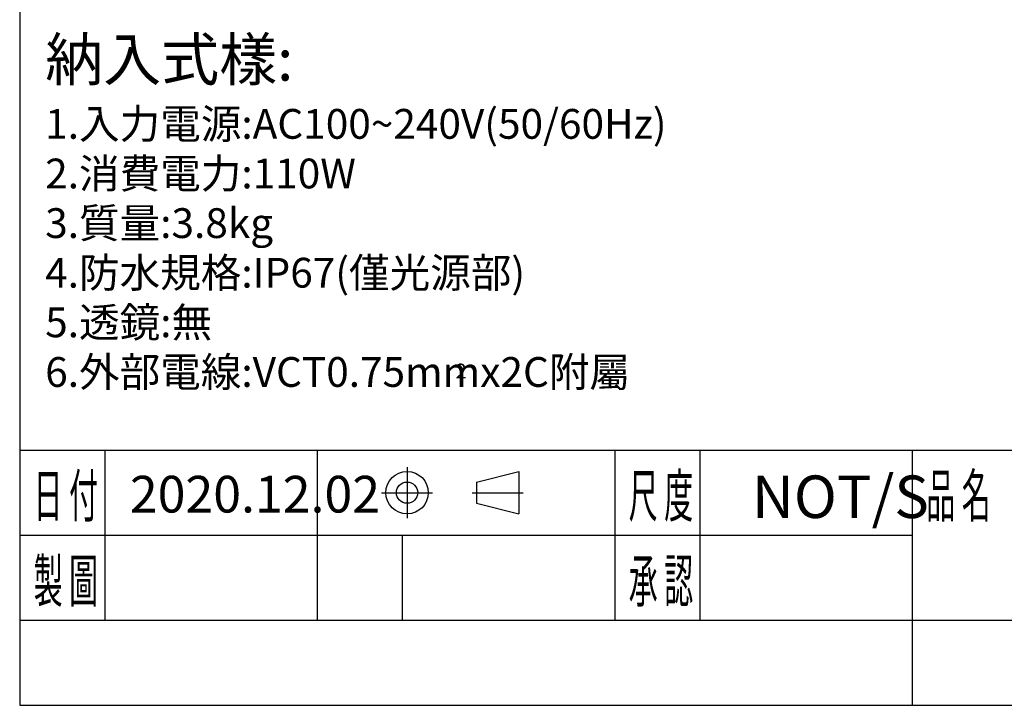
# Model space of a CAD drawing. Units: millimetres. Extents: x 0 to 782, y 0 to 1120.
# Drawn here: x 0 to 463, y 0 to 322 of the extents above; entities that cross this region are included whole.
import ezdxf

# ---------------------------------------------------------------- set-up
doc = ezdxf.new("R2010")
doc.units = ezdxf.units.MM
doc.layers.add('dim', color=3, linetype='Continuous')
doc.layers.add('frame', color=9, linetype='Continuous', lineweight=30)
doc.styles.add('JL', font='MS Mincho.ttf', dxfattribs={"width": 0.5, "height": 10})
doc.styles.get("Standard").update_dxf_attribs({"font": 'txt.shx', "bigfont": 'bigfont.shx'})
doc.styles.add('TW', font='txt.shx', dxfattribs={"bigfont": 'chineset.shx'})

msp = doc.modelspace()

# ---------------------------------------------------------------- linework, layer by layer
for p, q in [((182.272, 112), (182.272, 88)), ((214.927, 105), (234.927, 110)), ((234.927, 110), (234.927, 90)), ((214.927, 105), (214.927, 95)), ((170.272, 100), (194.272, 100)), ((212.927, 100), (236.927, 100)), ((214.927, 95), (234.927, 90))]:
    msp.add_line(p, q)
for radius in [10, 5]:
    msp.add_circle((182.272, 100), radius)
at = {"layer": 'frame'}
for p, q in [((0, 120), (760, 120)), ((40, 120), (40, 40)), ((140, 120), (140, 40)), ((280, 120), (280, 40)), ((320, 120), (320, 40)), ((420, 120), (420, 0)), ((0, 80), (420, 80)), ((180, 80), (180, 40)), ((0, 40), (760, 40))]:
    msp.add_line(p, q, dxfattribs=at)
msp.add_lwpolyline([(0, 0), (760, 0), (760, 1120), (0, 1120)], close=True, dxfattribs=at)

# ---------------------------------------------------------------- texts
at = {"char_height": 20, "width": 204.88575, "attachment_point": 1, "style": 'TW'}
for s, insert in [('{\\W0.5;日 付}', (6.553, 108.593)), ('{\\W0.5;尺 度}', (286.553, 108.593)), ('{\\W0.5;品 名}', (426.553, 108.593)), ('{\\W0.5;製 圖}', (6.553, 68.593)), ('{\\W0.5;承 認}', (286.553, 68.593))]:
    msp.add_mtext(s, dxfattribs=dict(at, insert=insert))
at = {"attachment_point": 1, "style": 'JL'}
for s, insert, char_height in [('{\\Ftxt,bigfont|c128;20\\Ftxt,bigfont|c136;20.12.02}', (51.84, 107.932), 17.27273), ('{\\Ftxt,bigfont|c128;NOT/S}', (344.539, 108.078), 20)]:
    msp.add_mtext(s, dxfattribs=dict(at, insert=insert, char_height=char_height))
at = {"layer": 'dim', "insert": (12, 313.796), "char_height": 20, "attachment_point": 1}
msp.add_mtext('{\\Ftxt,chineset|c136;納入式樣}:\\P{\\H0.7x;1.\\Ftxt,chineset|c136;入力電源\\Ftxt,bigfont|c128;:\\Ftxt,bigfont|c136;AC100~240V(50/60Hz)\\Ftxt,bigfont|c128;\\P2.\\Ftxt,chineset|c136;消費電力\\Ftxt,bigfont|c128;:\\Ftxt,bigfont|c136;110\\Ftxt,bigfont|c128;W\\P3.\\Ftxt,chineset|c136;質量\\Ftxt,bigfont|c136;:3.8kg\\Ftxt,bigfont|c128;\\P\\Ftxt,bigfont|c136;4.\\Ftxt,chineset|c136;防水規格\\Ftxt,bigfont|c128;:IP67(\\Ftxt,chineset|c136;僅光源部\\Ftxt,bigfont|c128;)\\Ftxt,bigfont|c136;\\P5.\\Ftxt,chineset|c136;透鏡\\Ftxt,bigfont|c136;:\\Ftxt,chineset|c136;無\\Ftxt,bigfont|c136;\\P6.\\Ftxt,chineset|c136;外部電線\\Ftxt,bigfont|c128;:\\Ftxt,bigfont|c136;VCT0.75mmx2C\\Ftxt,chineset|c136;附屬}', dxfattribs=at)
at = {"layer": 'dim', "insert": (205.078, 160.701), "char_height": 7, "attachment_point": 1}
msp.add_mtext_dynamic_manual_height_columns('{\\Ftxt,bigfont|c136;2}', width=67.67537, gutter_width=12.5, heights=[0], dxfattribs=at)

doc.saveas('drawing.dxf')
